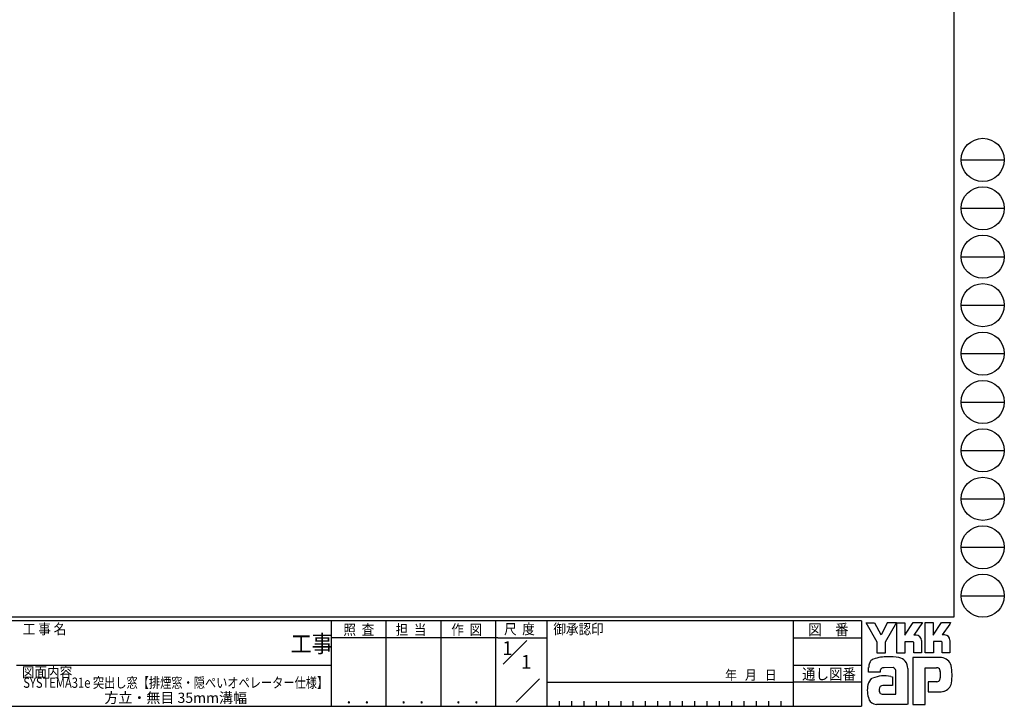
# Model space of a CAD drawing. Extents: x -2 to 1585, y 0 to 1128.
# Drawn here: x 779 to 1585, y 0 to 561 of the extents above; entities that cross this region are included whole.
import ezdxf
from ezdxf.enums import TextEntityAlignment as Align

# ---------------------------------------------------------------- set-up
doc = ezdxf.new("R2010")
doc.units = 0
doc.layers.add('USER1', color=3, linetype='CONTINUOUS')
doc.layers.add('YKK_ZWAK', color=7, linetype='CONTINUOUS')
doc.styles.get("Standard").update_dxf_attribs({"font": 'ROMANS.SHX', "bigfont": 'EXTFONT.SHX'})
doc.styles.add('YKK_OSSTYLE1', font='romans.shx', dxfattribs={"width": 0.9, "bigfont": 'EXTFONT.SHX'})

# ---------------------------------------------------------------- blocks, each defined once
blk = doc.blocks.new('A201')
at = {"layer": 'YKK_ZWAK', "color": 254, "linetype": 'Continuous'}
for p, q in [((571, 410), (571, 35)), ((571, 35), (21, 35)), ((544, 34), (21, 34)), ((389, 34), (389, 9)), ((437, 34), (437, 9)), ((452, 34), (452, 9)), ((524, 34), (524, 9)), ((544, 34), (544, 9)), ((548.59, 27.71), (545.31, 33.35)), ((545.31, 33.35), (547.82, 33.35)), ((547.82, 33.35), (549.62, 29.99)), ((551.6, 33.43), (549.77, 29.88)), ((554.19, 33.43), (550.95, 27.7)), ((551.6, 33.43), (554.19, 33.43)), ((554.33, 24.55), (554.33, 33.41)), ((554.33, 33.41), (556.63, 33.41)), ((556.63, 29.77), (559.04, 33.45)), ((556.63, 33.41), (556.63, 29.77)), ((559.04, 33.45), (561.77, 33.45)), ((561.77, 33.45), (559.24, 29.78)), ((562.55, 24.63), (562.55, 33.49)), ((562.55, 33.49), (564.89, 33.49)), ((564.89, 29.78), (567.34, 33.49)), ((564.89, 33.49), (564.89, 29.78)), ((567.34, 33.49), (570.04, 33.49)), ((569.77, 33.02), (567.54, 29.84)), ((570.04, 33.49), (569.77, 33.02)), ((549.62, 29.99), (549.77, 29.88)), ((559.99, 29.78), (559.24, 29.78)), ((568.29, 29.84), (567.54, 29.84)), ((548.59, 24.53), (548.59, 27.71)), ((550.95, 27.7), (550.95, 24.53)), ((558.98, 27.87), (556.7, 27.87)), ((556.7, 27.87), (556.7, 24.55)), ((559.29, 27.75), (558.98, 27.87)), ((559.29, 24.61), (559.29, 27.75)), ((561.53, 28.24), (561.53, 24.61)), ((567.26, 27.89), (564.99, 27.89)), ((564.99, 27.89), (564.99, 24.63)), ((567.57, 27.77), (567.26, 27.89)), ((567.57, 24.65), (567.57, 27.77)), ((569.83, 28.24), (569.83, 24.65)), ((550.95, 24.53), (548.59, 24.53)), ((556.7, 24.55), (554.33, 24.55)), ((559.02, 23.22), (559.02, 9.57)), ((567.3, 23.22), (559.02, 23.22)), ((561.53, 24.61), (559.29, 24.61)), ((564.99, 24.63), (562.55, 24.63)), ((567.57, 24.68), (567.61, 24.65)), ((569.83, 24.65), (567.57, 24.65)), ((524, 21), (544, 21)), ((546.08, 18.95), (546.08, 20.33)), ((553.25, 20.28), (550.61, 20.23)), ((562.61, 9.57), (562.61, 20.24)), ((562.61, 20.24), (565.93, 20.24)), ((549.41, 18.95), (546.08, 18.95)), ((552.55, 17.73), (553.05, 17.62)), ((553.05, 17.62), (553.05, 15.05)), ((554.02, 12.52), (554.02, 19.47)), ((557.51, 20.01), (557.51, 9.59)), ((566.98, 19.17), (566.99, 17.29)), ((452, 16), (524, 16)), ((553.05, 15.05), (550.2, 15.05)), ((566.01, 16.15), (563.48, 16.15)), ((563.48, 16.15), (563.48, 13.2)), ((550, 12.52), (554.02, 12.52)), ((553.71, 12.52), (553.96, 12.52)), ((554.02, 12.52), (554.02, 12.52)), ((563.48, 13.2), (567.28, 13.2)), ((567.28, 13.2), (568.06, 13.37)), ((21, 9), (544, 9)), ((549.41, 9.53), (548.34, 9.53)), ((557.28, 9.55), (549.41, 9.53)), ((557.51, 9.59), (557.28, 9.55)), ((559.02, 9.57), (562.05, 9.57)), ((562.05, 9.57), (562.61, 9.57))]:
    blk.add_line(p, q, dxfattribs=at)
at = {"layer": 'YKK_ZWAK', "color": 8, "linetype": 'Continuous'}
for p, q in [((573.13, 168.56), (585.73, 168.56)), ((573.13, 154.42), (585.73, 154.42)), ((573.13, 140.28), (585.73, 140.28)), ((573.13, 126.14), (585.73, 126.14)), ((573.13, 112), (585.73, 112)), ((573.13, 97.86), (585.73, 97.86)), ((573.13, 83.72), (585.73, 83.72)), ((573.13, 69.58), (585.73, 69.58)), ((573.13, 55.44), (585.73, 55.44)), ((573.13, 41.3), (585.73, 41.3))]:
    blk.add_line(p, q, dxfattribs=at)
at = {"layer": 'YKK_ZWAK', "color": 131, "linetype": 'Continuous'}
for p, q in [((405, 34), (405, 9)), ((421, 34), (421, 9)), ((437.7, 29), (389, 29)), ((437.7, 29), (452, 29)), ((524, 29), (544, 29)), ((439.26, 21.33), (446.19, 28.25)), ((297, 21), (389, 21)), ((443.05, 10.18), (449.85, 16.98)), ((544, 16), (524, 16)), ((455.6, 10.5), (455.6, 9)), ((459.2, 10.5), (459.2, 9)), ((462.8, 10.5), (462.8, 9)), ((466.4, 10.5), (466.4, 9)), ((470, 10.5), (470, 9)), ((473.6, 10.5), (473.6, 9)), ((477.2, 10.5), (477.2, 9)), ((480.8, 10.5), (480.8, 9)), ((484.4, 10.5), (484.4, 9)), ((488, 10.5), (488, 9)), ((491.6, 10.5), (491.6, 9)), ((495.2, 10.5), (495.2, 9)), ((498.8, 10.5), (498.8, 9)), ((502.4, 10.5), (502.4, 9)), ((506, 10.5), (506, 9)), ((509.6, 10.5), (509.6, 9)), ((513.2, 10.5), (513.2, 9)), ((516.8, 10.5), (516.8, 9)), ((520.4, 10.5), (520.4, 9))]:
    blk.add_line(p, q, dxfattribs=at)
at = {"layer": 'YKK_ZWAK', "color": 8, "linetype": 'Continuous'}
for centre in [(579.43, 168.56), (579.43, 154.42), (579.43, 140.28), (579.43, 126.14), (579.43, 112), (579.43, 97.86), (579.43, 83.72), (579.43, 69.58), (579.43, 55.44), (579.43, 41.3)]:
    blk.add_circle(centre, 6.3, dxfattribs=at)
at = {"layer": 'YKK_ZWAK', "color": 254, "linetype": 'Continuous'}
for centre, radius, start, end in [((559.99, 28.24), 1.54, 0.0017, 89.996), ((568.29, 28.29), 1.54, 0.0017, 89.996), ((551.66, 10.86), 12.63, 89.8916, 109.3085), ((552.03, 8.67), 14.82, 78.7801, 91.4694), ((554.38, 20.07), 3.18, 40.6642, 80.3169), ((567.19, 20.11), 3.1, 14.4457, 87.0875), ((549.69, 20.31), 3.6, 158.4108, 179.7178), ((548, 21.1), 1.75, 109.0213, 161.5126), ((550.51, 19.02), 1.21, 85.5055, 126.7804), ((552.9, 19.18), 1.16, 14.7552, 72.4499), ((554.22, 20.08), 3.29, 358.7806, 38.7656), ((566.05, 19.37), 0.878, 16.4312, 96.9166), ((555.55, 18.15), 14.9, 350.9903, 10.6762), ((550.8, 8.39), 9.51, 79.381, 112.0583), ((550.91, 18.99), 1.51, 138.4638, 181.7136), ((564.38, 18.85), 2.62, 4.9342, 17.0355), ((564.36, 17.54), 2.64, 343.6902, 354.7536), ((553.61, 13.72), 7.92, 168.7637, 199.8008), ((548.59, 14.77), 2.79, 121.8271, 169.0847), ((550.21, 14.01), 1.03, 90.3395, 178.0364), ((566.01, 17.08), 0.933, 269.9547, 342.9014), ((567.24, 16.32), 3.07, 285.4429, 349.9045), ((550.84, 13.77), 1.69, 171.082, 216.7192), ((550.18, 13.6), 1.09, 230.9728, 260.7549), ((548.6, 12.25), 2.73, 207.3144, 263.5946)]:
    blk.add_arc(centre, radius, start, end, dxfattribs=at)
at = {"layer": 'YKK_ZWAK', "color": 131, "linetype": 'Continuous', "style": 'YKK_OSSTYLE1', "width": 0.9}
for s, height, p in [('工 事 名', 3, (298.87, 30.05)), ('照  査', 3, (392.56, 29.87)), ('担  当', 3, (407.82, 29.87)), ('作  図', 3, (424.09, 29.88)), ('尺  度', 3, (439.51, 30.04)), ('御承認印', 3, (453.91, 30.05)), ('図\u3000番', 3.2, (528.43, 29.81)), ('図面内容', 3, (298.58, 17.47)), ('通し図番', 3.2, (526.63, 16.8)), ('年   月   日', 2.828, (504.13, 16.74)), (' ． ．', 3.5, (392.18, 9.75)), (' ． ．', 3.5, (408.18, 9.75)), (' ． ．', 3.5, (424.18, 9.75))]:
    blk.add_text(s, height=height, dxfattribs=at).set_placement(p)
at = {"layer": 'YKK_ZWAK', "color": 254, "linetype": 'Continuous', "style": 'YKK_OSSTYLE1', "width": 0.9}
blk.add_text('工事', height=5, dxfattribs=at).set_placement((377.17, 24.75))

msp = doc.modelspace()

# ---------------------------------------------------------------- block references
at = {"layer": 'YKK_ZWAK', "xscale": 2.8, "yscale": 2.8, "zscale": 2.8}
msp.add_blockref('A201', (-54.8, -25.2), dxfattribs=at)

# ---------------------------------------------------------------- texts
at = {"layer": 'USER1', "color": 3}
msp.add_text('1', height=11.2, dxfattribs=at).set_placement((1174.4, 42))
for s, height, p in [('1', 11.2, (1194, 36.4)), ('方立・無目 35mm溝幅', 8.4, (907.15, 6.95))]:
    msp.add_text(s, height=height, dxfattribs=at).set_placement(p, align=Align.MIDDLE_CENTER)
at = {"layer": 'USER1', "color": 3, "width": 0.8}
msp.add_text('SYSTEMA31e 突出し窓【排煙窓・隠ぺいオペレーター仕様】', height=8.4, dxfattribs=at).set_placement((907.15, 19.3), align=Align.MIDDLE_CENTER)

doc.saveas('drawing.dxf')
